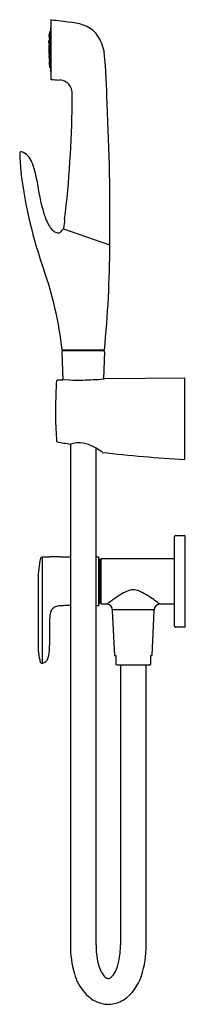
# Model space of a CAD drawing. Extents: x 3264.2 to 3267.7, y 131.3 to 152.4.
import ezdxf

# ---------------------------------------------------------------- set-up
doc = ezdxf.new("R2010")
doc.units = 0
doc.header["$LTSCALE"] = 0.64311
doc.layers.get('0').update_dxf_attribs({"color": 255, "linetype": 'CONTINUOUS'})
doc.layers.get('DEFPOINTS').update_dxf_attribs({"linetype": 'CONTINUOUS'})
doc.styles.get("Standard").update_dxf_attribs({"font": 'txt', "width": 0.8})

msp = doc.modelspace()

# ---------------------------------------------------------------- linework, layer by layer
for p, q in [((3264.852, 152.414), (3264.852, 151.151)), ((3264.811, 151.816), (3264.811, 151.748)), ((3264.812, 151.648), (3264.814, 151.582)), ((3264.818, 151.48), (3264.821, 151.412)), ((3265.122, 147.928), (3266.111, 147.59)), ((3266.095, 147.595), (3266.093, 147.596)), ((3265.995, 145.324), (3265.1, 145.324)), ((3265.984, 145.309), (3265.109, 145.309)), ((3265.133, 145.321), (3265.96, 145.321)), ((3265.09, 145.289), (3265.108, 144.683)), ((3266.004, 145.289), (3265.986, 144.707)), ((3265.108, 144.683), (3264.991, 144.681)), ((3265.251, 144.685), (3265.108, 144.683)), ((3266.024, 144.71), (3265.986, 144.707)), ((3267.729, 144.724), (3266.024, 144.71)), ((3267.729, 142.975), (3267.729, 144.724)), ((3265.271, 143.305), (3265.271, 132.552)), ((3265.822, 132.552), (3265.822, 143.216)), ((3267.508, 139.394), (3267.508, 141.323)), ((3267.528, 141.343), (3267.729, 141.343)), ((3267.729, 141.343), (3267.729, 139.374)), ((3264.825, 140.88), (3264.667, 140.88)), ((3264.669, 140.88), (3264.669, 138.601)), ((3265.053, 140.882), (3264.825, 140.882)), ((3264.825, 140.882), (3264.825, 140.88)), ((3265.053, 140.88), (3265.053, 140.882)), ((3265.271, 140.88), (3265.053, 140.88)), ((3265.867, 140.88), (3265.822, 140.88)), ((3265.886, 139.856), (3265.886, 140.86)), ((3265.886, 140.831), (3265.906, 140.831)), ((3265.906, 140.831), (3265.906, 139.886)), ((3265.934, 139.866), (3265.934, 140.85)), ((3265.934, 140.85), (3267.508, 140.85)), ((3264.58, 140.394), (3264.58, 138.974)), ((3265.271, 139.837), (3265.185, 139.837)), ((3265.822, 139.837), (3265.867, 139.837)), ((3265.906, 139.886), (3265.886, 139.886)), ((3266.056, 139.866), (3265.934, 139.866)), ((3267.508, 139.866), (3267.19, 139.866)), ((3266.171, 139.727), (3266.22, 138.764)), ((3267.071, 139.748), (3266.174, 139.748)), ((3267.026, 138.764), (3267.074, 139.727)), ((3264.826, 139.487), (3264.826, 138.99)), ((3267.729, 139.374), (3267.528, 139.374)), ((3266.22, 138.764), (3266.248, 138.764)), ((3266.248, 138.764), (3266.249, 138.572)), ((3266.997, 138.572), (3266.997, 138.764)), ((3266.997, 138.764), (3267.026, 138.764)), ((3266.268, 138.567), (3266.977, 138.567)), ((3266.347, 138.567), (3266.347, 132.547)), ((3266.898, 132.547), (3266.898, 138.567))]:
    msp.add_line(p, q)
for centre, radius, start, end in [((3271.297, 151.781), 6.467, 175.3158, 176.4708), ((3264.862, 152.413), 0.00989, 82.8847, 177.7994), ((3269.362, 185.525), 33.406, 262.2601, 262.9772), ((3265.129, 151.077), 1.301, 69.4807, 83.4618), ((3265.389, 151.77), 0.56, 34.8479, 69.4807), ((3272.304, 151.736), 7.495, 176.8197, 177.3381), ((3264.624, 152.082), 0.196, 350.6566, 4.1896), ((3269.284, 151.872), 4.469, 177.1263, 177.7198), ((3264.826, 152.083), 0.00808, 176.85, 213.7817), ((3265.179, 152.048), 0.361, 175.1191, 179.8563), ((3265.175, 152.069), 0.356, 173.9192, 177.0758), ((3264.742, 152.085), 0.0776, 355.3105, 1.6217), ((3264.833, 152.151), 0.0117, 108.3687, 177.3078), ((3264.833, 152.105), 0.0127, 136.8472, 173.1222), ((3264.833, 152.106), 0.0119, 114.3223, 136.2534), ((3264.822, 152.136), 0.0205, 287.1489, 301.6224), ((3264.823, 152.18), 0.0193, 288.3687, 316.871), ((3264.821, 152.137), 0.0209, 301.6224, 318.6565), ((3263.673, 152.125), 1.169, 354.3628, 0.4787), ((3264.822, 152.181), 0.02, 316.871, 355.6488), ((3264.825, 152.134), 0.0167, 318.6565, 334.1957), ((3267.558, 152.012), 2.721, 176.4708, 177.584), ((3264.821, 152.136), 0.0212, 332.5031, 355.2963), ((3265.099, 151.568), 0.914, 9.3096, 34.8479), ((3261.784, 152.027), 3.029, 357.8908, 359.1588), ((3264.823, 151.915), 0.0109, 177.8908, 231.371), ((3265.842, 151.851), 1.03, 177.2331, 181.1061), ((3264.825, 151.899), 0.0121, 139.5798, 169.812), ((3264.825, 151.982), 0.0116, 109.5384, 179.1588), ((3264.825, 151.899), 0.0118, 117.678, 139.6105), ((3264.913, 152.045), 0.0954, 177.5556, 183.8325), ((3264.829, 152.039), 0.0109, 183.8325, 212.3807), ((3265.348, 151.937), 0.53, 175.271, 182.0749), ((3265.093, 151.943), 0.275, 173.6905, 183.3323), ((3264.833, 151.918), 0.0151, 181.4895, 213.9635), ((3264.831, 152.041), 0.0132, 212.3807, 243.9144), ((3264.863, 151.976), 0.0442, 169.0686, 173.9936), ((3264.589, 151.956), 0.232, 352.7859, 4.2369), ((3264.824, 151.902), 0.00861, 110.8143, 118.89), ((3264.832, 151.983), 0.0123, 110.0241, 171.388), ((3264.815, 152.011), 0.0191, 289.5384, 326.6661), ((3264.83, 151.917), 0.0119, 215.5406, 246.8644), ((3264.815, 152.009), 0.0215, 26.2481, 63.9144), ((3264.818, 151.888), 0.0191, 15.0044, 67.0925), ((3264.821, 152.013), 0.02, 290.8054, 310.6387), ((3264.813, 152.012), 0.0211, 326.6661, 353.0685), ((3262.199, 151.899), 2.635, 358.5181, 359.9941), ((3266.227, 151.967), 1.393, 177.8647, 178.7372), ((3264.821, 152.012), 0.0191, 310.7549, 334.1392), ((3264.819, 152.011), 0.0177, 356.7271, 26.2481), ((3264.78, 151.881), 0.0577, 6.7863, 12.6091), ((3264.384, 151.962), 0.46, 350.697, 6.2932), ((3264.823, 152.013), 0.0183, 331.2042, 357.7397), ((3264.822, 151.816), 0.0118, 129.1112, 179.7202), ((3264.822, 151.749), 0.0118, 182.0014, 230.8147), ((3264.824, 151.832), 0.0121, 185.3551, 232.9334), ((3264.827, 151.731), 0.015, 144.3593, 175.5525), ((3266.377, 151.717), 1.565, 179.4465, 181.8335), ((3264.824, 151.649), 0.0119, 130.8223, 185.6986), ((3264.827, 151.667), 0.014, 178.7643, 218.8222), ((3264.824, 151.732), 0.0118, 122.7068, 140.8849), ((3264.825, 151.665), 0.0118, 220.3464, 248.1279), ((3264.826, 151.835), 0.0157, 234.3739, 248.8781), ((3265.201, 151.785), 0.383, 175.8859, 185.8852), ((3265.033, 151.782), 0.215, 173.8179, 186.1797), ((3264.835, 151.711), 0.0356, 114.211, 119.2323), ((3264.832, 151.646), 0.0144, 145.5627, 176.8245), ((3264.84, 151.812), 0.0216, 155.1572, 177.7371), ((3264.601, 151.782), 0.219, 353.9387, 6.054), ((3264.831, 151.815), 0.0126, 111.218, 150.3021), ((3264.831, 151.749), 0.0123, 196.6875, 248.0985), ((3264.83, 151.647), 0.0121, 111.8396, 144.2389), ((3264.818, 151.677), 0.0196, 294.2951, 334.7986), ((3264.82, 151.843), 0.0179, 291.218, 328.0643), ((3264.819, 151.72), 0.0198, 38.2474, 68.0181), ((3262.291, 151.666), 2.543, 359.9929, 1.5186), ((3264.811, 151.716), 0.0287, 7.185, 32.9309), ((3264.816, 151.846), 0.0236, 328.0643, 356.4052), ((3264.809, 151.679), 0.029, 338.231, 356.1156), ((3264.417, 151.604), 0.427, 353.0645, 9.8762), ((3264.394, 151.782), 0.449, 352.0745, 8.0337), ((3253.096, 150.47), 12.964, 0.6353, 5.5149), ((3264.825, 151.582), 0.0118, 180.9184, 215.8198), ((3264.825, 151.582), 0.0118, 215.8198, 249.8824), ((3265.262, 151.625), 0.445, 177.1981, 185.645), ((3265.101, 151.622), 0.283, 176.862, 186.2311), ((3264.829, 151.525), 0.0117, 113.6449, 182.3874), ((3265.839, 151.535), 1.021, 180.5873, 184.3254), ((3264.827, 151.48), 0.00925, 148.3413, 182.4138), ((3264.573, 151.607), 0.248, 356.1944, 6.8987), ((3264.836, 151.583), 0.0162, 185.645, 212.6991), ((3264.815, 151.553), 0.0197, 2.1377, 69.8824), ((3264.834, 151.459), 0.013, 185.4262, 223.4146), ((3264.831, 151.58), 0.0107, 212.6991, 251.9674), ((3264.832, 151.458), 0.0112, 223.4146, 251.7507), ((3264.816, 151.554), 0.0201, 294.9248, 334.959), ((3264.823, 151.554), 0.0167, 42.1417, 71.9674), ((3264.823, 151.429), 0.0194, 2.5517, 71.7507), ((3264.503, 151.55), 0.331, 0.6239, 2.9387), ((3264.799, 151.557), 0.037, 341.2223, 355.4323), ((3264.993, 151.555), 0.159, 180.6239, 183.5076), ((3264.819, 151.551), 0.0222, 4.646, 42.1417), ((3263.632, 151.437), 1.21, 359.6351, 5.5421), ((3264.833, 151.413), 0.0118, 189.0041, 251.3289), ((3264.822, 151.383), 0.0204, 4.9268, 69.95), ((3251.733, 150.721), 13.126, 2.8976, 3.1311), ((3267.929, 151.541), 3.091, 182.8976, 185.3111), ((3264.862, 151.151), 0.00986, 180.1866, 264.3573), ((3265.33, 155.895), 4.777, 264.3573, 266.4616), ((3265.029, 150.837), 0.291, 58.0385, 88.7331), ((3265.023, 150.845), 0.287, 5.8326, 56.1183), ((3262.9, 150.729), 2.413, 357.2755, 3.4475), ((3242.087, 150.881), 23.225, 353.2031, 359.3426), ((3217.943, 148.166), 48.179, 359.3441, 2.9131), ((3264.215, 149.554), 0.0315, 90.3547, 181.5415), ((3269.972, 149.712), 5.791, 181.5672, 185.8913), ((3264.214, 149.548), 0.0378, 74.8, 88.9887), ((3264.1, 149.239), 0.367, 19.9366, 70.2089), ((3262.807, 148.71), 1.763, 8.6439, 21.7922), ((3274.421, 150.445), 10.296, 187.4108, 199.273), ((3269.176, 149.577), 4.664, 187.4179, 196.4599), ((3265.941, 148.639), 1.296, 197.2355, 210.2101), ((4526.409, -43.819), 1275.783, 171.346557, 171.354988), ((3265.155, 148.182), 0.387, 210.2101, 228.6483), ((3265.045, 148.057), 0.221, 228.6483, 250.2875), ((3265.005, 147.944), 0.101, 250.2875, 296.7109), ((3265.004, 147.945), 0.102, 296.7109, 328.6475), ((3264.828, 148.055), 0.31, 328.1663, 334.5208), ((3265.118, 147.917), 0.0118, 71.1105, 156.4059), ((3265.14, 147.943), 0.0197, 170.7007, 230.2195), ((3265.141, 147.945), 0.0215, 230.9151, 250.0243), ((3242.975, 147.649), 23.144, 354.2514, 359.8257), ((3266.099, 147.615), 0.0197, 258.0671, 358.0483), ((3266.107, 147.579), 0.0118, 359.7149, 71.1084), ((3257.66, 144.546), 7.474, 6.0385, 19.551), ((3265.109, 145.289), 0.0197, 90.0002, 181.7648), ((3265.101, 145.333), 0.00875, 186.1333, 264.4547), ((3265.133, 145.333), 0.0118, 223.8505, 269.9552), ((3265.148, 145.289), 0.0317, 38.8351, 89.8402), ((3265.945, 145.289), 0.0317, 90.1598, 141.1649), ((3265.96, 145.333), 0.012, 270.228, 315.7765), ((3265.984, 145.289), 0.0197, 358.235, 90), ((3265.995, 145.332), 0.0081, 270.9716, 349.7229), ((3264.992, 144.661), 0.0197, 91.0003, 176.9157), ((3265.442, 150.62), 5.938, 268.1567, 270.9218), ((3265.445, 150.607), 5.925, 270.8982, 275.2364), ((3277.388, 143.966), 12.435, 176.7919, 177.7586), ((3275.383, 144.022), 10.43, 177.6348, 183.4455), ((3265.071, 143.401), 0.0987, 183.4455, 197.5089), ((3265.003, 143.379), 0.0274, 196.4316, 241.1488), ((3267.196, 154.929), 11.782, 259.2073, 260.5985), ((3265.274, 143.33), 0.0247, 264.4272, 283.2429), ((3272.343, 114.953), 29.22, 103.8848, 103.9906), ((3265.456, 142.798), 0.535, 86.8009, 103.4677), ((3265.437, 142.683), 0.651, 64.6203, 85.6762), ((3265.245, 142.241), 1.133, 59.3948, 65.4521), ((3264.904, 141.665), 1.803, 54.3286, 59.3728), ((3269.511, 173.697), 30.774, 263.3649, 266.6804), ((3267.528, 141.323), 0.0199, 90.7026, 179.2974), ((3264.669, 140.838), 0.0424, 92.3318, 157.1853), ((3265.867, 140.86), 0.0197, 360, 89.9872), ((3266.792, 140.389), 2.212, 167.8688, 179.8668), ((3265.955, 140.772), 0.0492, 116.1165, 180), ((3268.692, 136.419), 4.34, 122.2328, 127.4097), ((3266.754, 139.493), 0.705, 109.763, 122.2328), ((3266.624, 139.853), 0.323, 62.7755, 109.763), ((3265.705, 138.065), 2.333, 58.4277, 62.7755), ((3265.674, 138.016), 2.392, 50.683, 58.4277), ((3265.002, 139.666), 0.154, 109.9161, 137.9164), ((3265.075, 139.463), 0.37, 93.493, 109.9161), ((3265.186, 137.611), 2.225, 90.0229, 93.428), ((3265.867, 139.856), 0.0197, 270, 0), ((3265.956, 139.945), 0.0495, 183.5825, 243.8202), ((3266.056, 139.748), 0.118, 0.0013, 89.9989), ((3267.19, 139.748), 0.118, 90, 180), ((3266.427, 139.505), 1.601, 176.5613, 180.6754), ((3265.215, 139.582), 0.386, 160.0146, 177.1338), ((3265.04, 139.631), 0.206, 137.9164, 156.2816), ((3266.191, 139.728), 0.0197, 90.0658, 182.9), ((3267.055, 139.728), 0.0197, 357.1714, 88.4965), ((3267.528, 139.394), 0.0197, 179.9958, 270.0023), ((3265.741, 138.952), 1.161, 178.9017, 193.5429), ((3263.023, 138.978), 1.803, 356.4665, 0.3771), ((3264.185, 138.906), 0.639, 341.1232, 356.4665), ((3265.587, 138.881), 0.995, 191.6394, 194.8125), ((3264.657, 138.635), 0.0337, 194.8125, 232.5804), ((3264.661, 138.64), 0.0399, 232.4344, 270.2505), ((3264.655, 138.725), 0.125, 273.0103, 290.0026), ((3264.645, 138.754), 0.156, 289.7084, 310.1048), ((3264.652, 138.746), 0.146, 310.1048, 341.1232), ((3266.271, 138.623), 0.0561, 246.4606, 266.4311), ((3266.976, 138.614), 0.0469, 271.07, 295.6733), ((3267.543, 132.552), 2.272, 180, 195.9299), ((3267.302, 132.517), 1.48, 178.6176, 194.2855), ((3264.498, 132.547), 1.849, 349.1727, 0), ((3264.877, 132.514), 2.021, 341.8713, 0.9202), ((3265.45, 132.365), 0.88, 333.7998, 349.1727), ((3266.52, 132.295), 0.668, 192.4048, 218.6151), ((3266.389, 132.223), 1.072, 195.9299, 221.0281), ((3266.137, 131.996), 0.182, 220.1785, 248.1786), ((3266.09, 131.884), 0.0606, 250.44, 266.2021), ((3266.077, 131.916), 0.0928, 275.5016, 284.4032), ((3266.072, 131.928), 0.106, 285.0873, 311.922), ((3265.862, 132.162), 0.42, 311.922, 333.7998), ((3265.873, 132.171), 0.968, 303.5361, 342.8451), ((3266.163, 132.026), 0.773, 221.0281, 241.5274), ((3266.082, 131.877), 0.602, 241.5274, 259.7491), ((3266.078, 131.909), 0.637, 272.0325, 301.2388), ((3266.132, 132.295), 1.024, 261.1576, 268.2129)]:
    msp.add_arc(centre, radius, start, end)

# ---------------------------------------------------------------- texts
at = {"layer": 'DEFPOINTS'}
for tag, p, s in [('MODELNUMBER', (3267.729, 143.853), 'K-77364IN'), ('TRADENAME', (3267.729, 143.852), 'LUXE'), ('PRODUCT', (3267.729, 143.85), 'HYGIENE SPRAY')]:
    msp.add_attdef(tag, p, s, height=0.001, dxfattribs=at)

doc.saveas('drawing.dxf')
